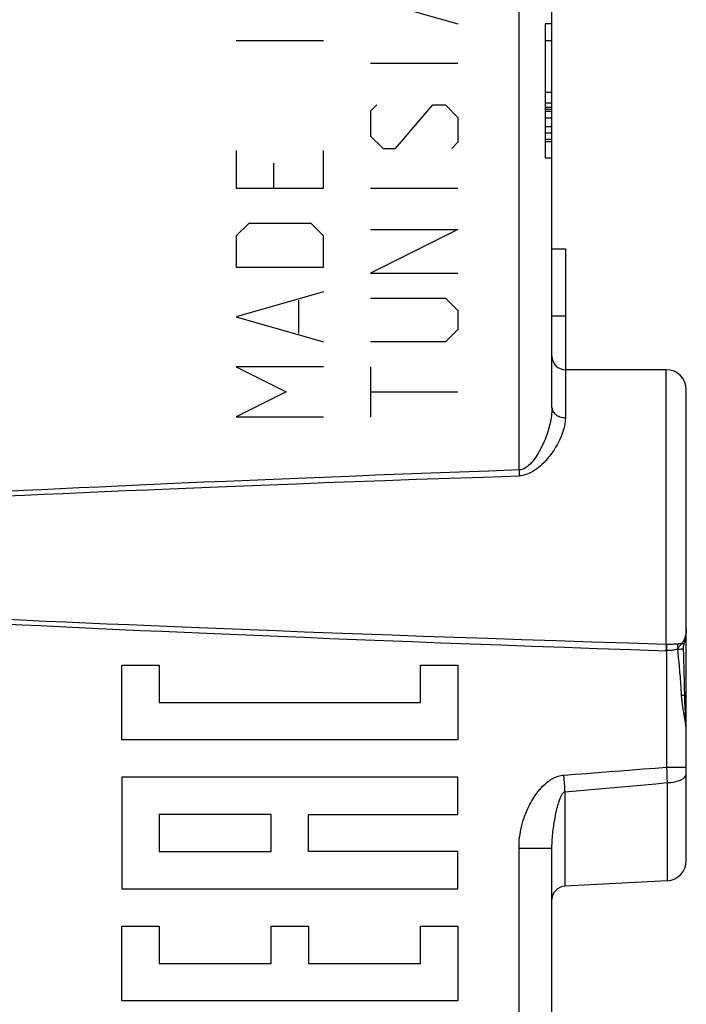
# Model space of a CAD drawing. Units: millimetres. Extents: x -66.3 to 31.5, y -23.5 to 45.8.
# Drawn here: x -34 to -24.1, y -8.2 to 6.4 of the extents above; entities that cross this region are included whole.
import ezdxf

# ---------------------------------------------------------------- set-up
doc = ezdxf.new("R2010")
doc.units = ezdxf.units.MM
doc.header["$LTSCALE"] = 16.335
doc.layers.get('0').update_dxf_attribs({"linetype": 'CONTINUOUS'})
for name, color, linetype in [('ASSI', 7, 'CONTINUOUS'), ('CURVE', 7, 'CONTINUOUS'), ('DRAFT', 7, 'CONTINUOUS'), ('RACCORDO', 7, 'CONTINUOUS')]:
    doc.layers.add(name, color=color, linetype=linetype)
doc.styles.get("Standard").update_dxf_attribs({"font": 'txt', "width": 0.8})
doc.dimstyles.new('DIMSTYLE_2', dxfattribs={"dimtxt": 3, "dimasz": 3, "dimexe": 1.5, "dimexo": 0.5, "dimgap": 0.75, "dimtad": 1, "dimdec": 1, "dimtxsty": 'STANDARD', "dimblk": '_FILLED', "dimblk1": '_FILLED', "dimblk2": '_FILLED', "dimcen": 0.09, "dimazin": 2, "dimtfac": 1, "dimtdec": 1, "dimtofl": 0, "dimtmove": 0, "dimatfit": 3, "dimldrblk": '_FILLED', "dimfxl": 1, "dimtolj": 1, "dimarcsym": 0})

# ---------------------------------------------------------------- blocks, each defined once
blk = doc.blocks.new('_FILLED')
at = {"color": 0, "linetype": 'BYBLOCK'}
blk.add_solid([(0, 0), (-1, 0.3167), (-1, -0.3167)], dxfattribs=at)
blk = doc.blocks.new('*D3')
at = {"color": 7, "linetype": 'CONTINUOUS'}
for p, q in [((-62.264, -19.775), (-62.264, 43.409)), ((-24.104, 13.664), (-24.104, 43.409)), ((-62.264, 41.909), (-43.184, 41.909)), ((-24.104, 41.909), (-43.184, 41.909))]:
    blk.add_line(p, q, dxfattribs=at)
at = {"color": 7, "linetype": 'CONTINUOUS', "xscale": 3, "yscale": 3, "zscale": 3, "rotation": 180}
blk.add_blockref('_FILLED', (-62.264, 41.909), dxfattribs=at)
at = {"color": 7, "linetype": 'CONTINUOUS', "xscale": 3, "yscale": 3, "zscale": 3}
blk.add_blockref('_FILLED', (-24.104, 41.909), dxfattribs=at)

msp = doc.modelspace()

# ---------------------------------------------------------------- linework, layer by layer
at = {"color": 7, "linetype": 'CONTINUOUS'}
for p, q in [((-26.104, 0.636), (-26.104, 9.864)), ((-26.204, 6.35), (-26.204, 4.35)), ((-26.104, 6.35), (-26.204, 6.35)), ((-26.204, 6.1), (-26.104, 6.1)), ((-26.204, 5.334), (-26.104, 5.334)), ((-26.204, 5.174), (-26.104, 5.174)), ((-26.204, 5.111), (-26.104, 5.111)), ((-26.204, 5.079), (-26.104, 5.079)), ((-26.204, 5.047), (-26.104, 5.047)), ((-26.204, 4.951), (-26.104, 4.951)), ((-26.204, 4.823), (-26.104, 4.823)), ((-26.204, 4.728), (-26.104, 4.728)), ((-26.204, 4.632), (-26.104, 4.632)), ((-26.204, 4.6), (-26.104, 4.6)), ((-26.104, 4.35), (-26.204, 4.35)), ((-26.104, 3), (-25.904, 3)), ((-25.904, 3), (-25.904, 1.2)), ((-26.104, 2), (-25.904, 2)), ((-24.404, 1.2), (-25.904, 1.2))]:
    msp.add_line(p, q, dxfattribs=at)
at = {"layer": 'ASSI', "color": 250, "linetype": 'CONTINUOUS'}
for p, q in [((-26.595, -0.293), (-26.595, 10.793)), ((-25.904, 1.2), (-25.904, 0.487)), ((-24.404, -2.891), (-24.404, 1.2)), ((-26.595, -0.293), (-26.594, -0.332)), ((-26.594, -0.332), (-26.592, -0.38)), ((-24.406, -2.931), (-24.408, -2.984)), ((-24.404, -2.891), (-24.406, -2.931)), ((-24.399, -2.891), (-24.399, -2.931)), ((-24.399, -2.931), (-24.399, -2.984)), ((-24.156, -2.858), (-24.168, -2.877)), ((-24.405, -2.984), (-24.407, -2.984)), ((-24.403, -2.984), (-24.405, -2.984)), ((-24.401, -2.984), (-24.403, -2.984)), ((-24.399, -2.984), (-24.401, -2.984)), ((-24.399, -2.984), (-24.399, -4.718)), ((-24.226, -3.011), (-24.231, -2.961)), ((-25.932, -4.837), (-25.928, -4.895)), ((-24.399, -4.718), (-24.104, -4.718)), ((-24.399, -4.718), (-24.396, -4.79)), ((-24.396, -4.79), (-24.392, -4.868)), ((-25.928, -4.895), (-25.924, -4.951)), ((-25.924, -4.951), (-25.92, -5.007)), ((-24.392, -4.868), (-24.388, -4.949)), ((-24.388, -4.949), (-24.388, -6.41)), ((-25.915, -5.085), (-25.915, -6.49)), ((-26.595, -5.922), (-26.104, -5.922)), ((-26.595, -8.593), (-26.595, -5.922))]:
    msp.add_line(p, q, dxfattribs=at)
at = {"layer": 'ASSI', "color": 7, "linetype": 'CONTINUOUS'}
for p, q in [((-26.104, 0.636), (-26.104, 9.864)), ((-26.204, 6.35), (-26.204, 4.35)), ((-26.104, 6.35), (-26.204, 6.35)), ((-26.204, 6.1), (-26.104, 6.1)), ((-26.204, 5.334), (-26.104, 5.334)), ((-26.204, 5.174), (-26.104, 5.174)), ((-26.204, 5.111), (-26.104, 5.111)), ((-26.204, 5.079), (-26.104, 5.079)), ((-26.204, 5.047), (-26.104, 5.047)), ((-26.204, 4.951), (-26.104, 4.951)), ((-26.204, 4.823), (-26.104, 4.823)), ((-26.204, 4.728), (-26.104, 4.728)), ((-26.204, 4.632), (-26.104, 4.632)), ((-26.204, 4.6), (-26.104, 4.6)), ((-26.104, 4.35), (-26.204, 4.35)), ((-26.104, 3), (-25.904, 3)), ((-25.904, 3), (-25.904, 1.2)), ((-26.104, 2), (-25.904, 2)), ((-24.404, 1.2), (-25.904, 1.2)), ((-24.104, -2.664), (-24.104, 0.9)), ((-24.104, -6.11), (-24.104, -2.664)), ((-24.128, -3.659), (-24.13, -3.518)), ((-24.104, -4.183), (-24.105, -4.13)), ((-26.104, -8.593), (-26.104, -5.922)), ((-24.388, -6.41), (-25.915, -6.49))]:
    msp.add_line(p, q, dxfattribs=at)
at = {"layer": 'ASSI', "color": 250, "linetype": 'CONTINUOUS'}
for points in [[(-26.104, 0.636), (-26.106, 0.583), (-26.111, 0.53), (-26.118, 0.48), (-26.127, 0.43), (-26.138, 0.382), (-26.15, 0.335), (-26.163, 0.289), (-26.178, 0.245), (-26.193, 0.203), (-26.208, 0.162), (-26.225, 0.123), (-26.241, 0.086), (-26.258, 0.049), (-26.276, 0.015), (-26.294, -0.019), (-26.312, -0.05), (-26.331, -0.08), (-26.35, -0.109), (-26.369, -0.135), (-26.389, -0.16), (-26.409, -0.184), (-26.429, -0.205), (-26.45, -0.224), (-26.471, -0.241), (-26.492, -0.256), (-26.513, -0.269), (-26.534, -0.279), (-26.555, -0.286), (-26.575, -0.29), (-26.595, -0.293)], [(-26.104, 0.636), (-26.103, 0.62), (-26.1, 0.605), (-26.094, 0.59), (-26.087, 0.575), (-26.077, 0.561), (-26.066, 0.548), (-26.053, 0.536), (-26.038, 0.525), (-26.022, 0.515), (-26.004, 0.507), (-25.986, 0.5), (-25.966, 0.494), (-25.946, 0.49), (-25.925, 0.488), (-25.904, 0.487)], [(-25.904, 0.487), (-25.908, 0.437), (-25.914, 0.389), (-25.923, 0.341), (-25.936, 0.294), (-25.951, 0.249), (-25.968, 0.206), (-25.987, 0.163), (-26.007, 0.122), (-26.028, 0.083), (-26.05, 0.045), (-26.073, 0.008), (-26.096, -0.027), (-26.12, -0.061), (-26.145, -0.093), (-26.17, -0.124), (-26.196, -0.154), (-26.222, -0.182), (-26.248, -0.208), (-26.275, -0.233), (-26.303, -0.256), (-26.331, -0.278), (-26.359, -0.298), (-26.388, -0.316), (-26.417, -0.332), (-26.447, -0.346), (-26.476, -0.357), (-26.506, -0.367), (-26.535, -0.373), (-26.564, -0.378), (-26.592, -0.38)], [(-26.595, -0.293), (-27.044, -0.309), (-27.482, -0.325), (-27.909, -0.341), (-28.325, -0.357), (-28.73, -0.372), (-29.124, -0.388), (-29.509, -0.403), (-29.883, -0.418), (-30.248, -0.433), (-30.604, -0.448), (-30.951, -0.463), (-31.289, -0.477), (-31.618, -0.492), (-31.939, -0.506), (-32.252, -0.52), (-32.557, -0.534), (-32.853, -0.548), (-33.143, -0.561), (-33.425, -0.575), (-33.7, -0.588), (-33.968, -0.601), (-34.229, -0.614)], [(-34.235, -0.68), (-33.96, -0.667), (-33.676, -0.654), (-33.384, -0.641), (-33.083, -0.628), (-32.773, -0.614), (-32.454, -0.601), (-32.126, -0.587), (-31.787, -0.573), (-31.436, -0.558), (-31.075, -0.544), (-30.699, -0.529), (-30.309, -0.514), (-29.906, -0.498), (-29.485, -0.482), (-29.047, -0.466), (-28.593, -0.449), (-28.12, -0.432), (-27.628, -0.415), (-27.119, -0.398), (-26.592, -0.38)], [(-34.258, -2.585), (-33.991, -2.598), (-33.717, -2.611), (-33.436, -2.625), (-33.147, -2.639), (-32.85, -2.653), (-32.546, -2.667), (-32.233, -2.681), (-31.912, -2.695), (-31.582, -2.71), (-31.244, -2.725), (-30.896, -2.74), (-30.539, -2.755), (-30.173, -2.77), (-29.796, -2.785), (-29.41, -2.801), (-29.013, -2.816), (-28.606, -2.832), (-28.187, -2.848), (-27.758, -2.865), (-27.316, -2.881), (-26.863, -2.898), (-26.398, -2.915), (-25.92, -2.932), (-25.429, -2.949), (-24.925, -2.966), (-24.407, -2.984)], [(-24.404, -2.891), (-24.964, -2.874), (-25.509, -2.856), (-26.04, -2.839), (-26.557, -2.821), (-27.06, -2.804), (-27.549, -2.788), (-28.024, -2.771), (-28.486, -2.754), (-28.935, -2.738), (-29.371, -2.722), (-29.794, -2.706), (-30.204, -2.69), (-30.601, -2.675), (-30.986, -2.66), (-31.359, -2.645), (-31.719, -2.63), (-32.067, -2.616), (-32.404, -2.601), (-32.73, -2.588), (-33.044, -2.574), (-33.348, -2.56), (-33.641, -2.547), (-33.925, -2.534), (-34.199, -2.522)], [(-24.104, -2.664), (-24.105, -2.691), (-24.108, -2.717), (-24.113, -2.743), (-24.119, -2.768), (-24.126, -2.792)], [(-24.383, -2.891), (-24.4, -2.891), (-24.4, -2.891), (-24.401, -2.891), (-24.401, -2.891), (-24.402, -2.891), (-24.402, -2.891), (-24.403, -2.891), (-24.404, -2.891), (-24.404, -2.891)], [(-24.323, -2.89), (-24.351, -2.891), (-24.367, -2.891), (-24.383, -2.891)], [(-24.231, -2.885), (-24.244, -2.886), (-24.257, -2.887), (-24.271, -2.888), (-24.284, -2.888), (-24.297, -2.889), (-24.31, -2.89), (-24.323, -2.89)], [(-24.231, -2.885), (-24.232, -2.893), (-24.233, -2.901), (-24.233, -2.909), (-24.233, -2.918), (-24.233, -2.926), (-24.233, -2.935), (-24.233, -2.944), (-24.232, -2.952), (-24.231, -2.961)], [(-24.168, -2.877), (-24.187, -2.898), (-24.195, -2.908), (-24.204, -2.918), (-24.211, -2.927), (-24.218, -2.936), (-24.223, -2.945), (-24.228, -2.953), (-24.231, -2.961)], [(-24.182, -2.879), (-24.188, -2.88), (-24.195, -2.881), (-24.202, -2.882), (-24.209, -2.883), (-24.216, -2.883), (-24.224, -2.884), (-24.231, -2.885)], [(-24.168, -2.877), (-24.175, -2.878), (-24.182, -2.879)], [(-24.168, -2.877), (-24.158, -2.879), (-24.149, -2.879), (-24.142, -2.879), (-24.137, -2.879), (-24.135, -2.877), (-24.134, -2.877)], [(-24.126, -2.792), (-24.135, -2.815), (-24.145, -2.837), (-24.156, -2.858)], [(-24.231, -2.961), (-24.244, -2.965), (-24.257, -2.968), (-24.271, -2.971), (-24.284, -2.973), (-24.297, -2.976), (-24.31, -2.977), (-24.323, -2.979), (-24.337, -2.981), (-24.351, -2.982), (-24.367, -2.983), (-24.383, -2.983), (-24.399, -2.984)], [(-24.231, -2.961), (-24.211, -2.96), (-24.194, -2.959), (-24.179, -2.958), (-24.167, -2.957), (-24.157, -2.956), (-24.151, -2.955), (-24.147, -2.954), (-24.147, -2.954)], [(-24.218, -3.091), (-24.22, -3.064), (-24.226, -3.011)], [(-24.175, -3.647), (-24.178, -3.605), (-24.18, -3.564), (-24.183, -3.523), (-24.185, -3.484), (-24.188, -3.446), (-24.191, -3.409), (-24.193, -3.373), (-24.196, -3.338), (-24.199, -3.304), (-24.201, -3.271), (-24.204, -3.239), (-24.207, -3.208), (-24.209, -3.177), (-24.212, -3.148), (-24.218, -3.091)], [(-24.175, -3.647), (-24.16, -3.646), (-24.148, -3.645), (-24.138, -3.645), (-24.132, -3.644), (-24.128, -3.643), (-24.128, -3.643)], [(-24.167, -3.738), (-24.171, -3.693), (-24.175, -3.647)], [(-24.104, -3.655), (-24.106, -3.655), (-24.111, -3.654), (-24.12, -3.653), (-24.128, -3.653)], [(-24.129, -3.971), (-24.142, -3.899), (-24.149, -3.862), (-24.155, -3.822), (-24.161, -3.781), (-24.167, -3.738)], [(-24.104, -4.182), (-24.105, -4.155), (-24.107, -4.127), (-24.11, -4.097), (-24.114, -4.067), (-24.118, -4.037), (-24.124, -4.005), (-24.129, -3.971)], [(-26.595, -5.922), (-26.594, -5.869), (-26.591, -5.817), (-26.586, -5.767), (-26.58, -5.72), (-26.572, -5.674), (-26.563, -5.63), (-26.553, -5.588), (-26.542, -5.548), (-26.531, -5.509), (-26.519, -5.472), (-26.506, -5.436), (-26.493, -5.401), (-26.479, -5.368), (-26.465, -5.336), (-26.45, -5.306), (-26.435, -5.276), (-26.42, -5.248), (-26.405, -5.22), (-26.39, -5.194), (-26.374, -5.169), (-26.358, -5.145), (-26.342, -5.122), (-26.326, -5.1), (-26.309, -5.079), (-26.293, -5.058), (-26.276, -5.039), (-26.259, -5.02), (-26.243, -5.003), (-26.226, -4.986), (-26.208, -4.97), (-26.191, -4.955), (-26.174, -4.941), (-26.156, -4.927), (-26.138, -4.915), (-26.121, -4.903), (-26.103, -4.892), (-26.085, -4.882), (-26.067, -4.873), (-26.048, -4.865), (-26.029, -4.858), (-26.01, -4.852), (-25.991, -4.846), (-25.971, -4.842), (-25.952, -4.839), (-25.932, -4.837)], [(-25.932, -4.837), (-25.761, -4.824), (-25.591, -4.811), (-25.42, -4.798), (-25.251, -4.785), (-25.081, -4.772), (-24.911, -4.759), (-24.741, -4.745), (-24.57, -4.732), (-24.399, -4.718)], [(-24.388, -4.949), (-24.358, -4.948), (-24.329, -4.945), (-24.3, -4.941), (-24.272, -4.935), (-24.245, -4.928), (-24.22, -4.92), (-24.197, -4.911), (-24.176, -4.901), (-24.158, -4.89), (-24.142, -4.878), (-24.128, -4.865), (-24.118, -4.852), (-24.11, -4.839), (-24.106, -4.825), (-24.104, -4.811)], [(-25.915, -5.085), (-25.745, -5.07), (-25.575, -5.056), (-25.405, -5.041), (-25.236, -5.026), (-25.068, -5.011), (-24.899, -4.996), (-24.729, -4.98), (-24.559, -4.965), (-24.388, -4.949)], [(-26.104, -5.922), (-26.104, -5.889), (-26.103, -5.857), (-26.102, -5.825), (-26.1, -5.795), (-26.097, -5.764), (-26.095, -5.735), (-26.092, -5.706), (-26.089, -5.677), (-26.086, -5.65), (-26.082, -5.623), (-26.079, -5.596), (-26.075, -5.57), (-26.071, -5.545), (-26.067, -5.521), (-26.063, -5.497), (-26.058, -5.473), (-26.054, -5.45), (-26.05, -5.428), (-26.045, -5.407), (-26.041, -5.386), (-26.036, -5.365), (-26.032, -5.345), (-26.027, -5.326), (-26.022, -5.308), (-26.018, -5.29), (-26.013, -5.273), (-26.008, -5.256), (-26.003, -5.24), (-25.998, -5.225), (-25.994, -5.21), (-25.989, -5.196), (-25.984, -5.183), (-25.979, -5.17), (-25.974, -5.159), (-25.969, -5.148), (-25.963, -5.138), (-25.958, -5.128), (-25.953, -5.12), (-25.948, -5.112), (-25.942, -5.105), (-25.937, -5.099), (-25.931, -5.094), (-25.926, -5.09), (-25.92, -5.087), (-25.915, -5.085)], [(-25.92, -5.007), (-25.916, -5.06), (-25.915, -5.085)]]:
    msp.add_lwpolyline(points, dxfattribs=at)
at = {"layer": 'ASSI', "color": 7, "linetype": 'CONTINUOUS'}
for points in [[(-24.134, -2.877), (-24.128, -2.853), (-24.118, -2.813), (-24.111, -2.771), (-24.107, -2.727), (-24.104, -2.682), (-24.104, -2.664)], [(-24.147, -2.954), (-24.147, -2.952), (-24.147, -2.948), (-24.147, -2.943), (-24.146, -2.938), (-24.146, -2.933), (-24.145, -2.928), (-24.145, -2.923), (-24.144, -2.917), (-24.143, -2.912), (-24.142, -2.906), (-24.141, -2.901), (-24.139, -2.895), (-24.138, -2.89), (-24.136, -2.884), (-24.135, -2.878), (-24.134, -2.877)], [(-24.13, -3.518), (-24.133, -3.419), (-24.135, -3.323), (-24.138, -3.229), (-24.14, -3.138), (-24.143, -3.049), (-24.147, -2.954)], [(-24.104, -4.182), (-24.105, -4.133), (-24.107, -4.062), (-24.111, -3.987), (-24.116, -3.909), (-24.121, -3.828), (-24.125, -3.745), (-24.128, -3.659)]]:
    msp.add_lwpolyline(points, dxfattribs=at)
for centre, radius, start, end in [((-25.904, 1.4), 0.2, 180, 270), ((-24.404, 0.9), 0.3, 0, 90), ((-24.404, -6.11), 0.3, 273, 360), ((-25.904, -6.69), 0.2, 93, 180)]:
    msp.add_arc(centre, radius, start, end, dxfattribs=at)
at = {"layer": 'CURVE', "color": 250, "linetype": 'CONTINUOUS'}
for p, q in [((-28.804, 6.721), (-27.504, 6.35)), ((-30.804, 6.102), (-29.504, 6.102)), ((-28.804, 5.762), (-27.504, 5.762)), ((-28.711, 5.143), (-28.804, 5.05)), ((-28.433, 4.493), (-27.876, 5.143)), ((-27.876, 5.143), (-27.69, 5.143)), ((-27.69, 5.143), (-27.504, 4.957)), ((-28.804, 5.05), (-28.804, 4.679)), ((-27.504, 4.957), (-27.504, 4.586)), ((-28.804, 4.679), (-28.618, 4.493)), ((-27.504, 4.586), (-27.597, 4.493)), ((-30.804, 4.462), (-30.804, 3.905)), ((-29.504, 3.905), (-29.504, 4.462)), ((-28.618, 4.493), (-28.433, 4.493)), ((-30.247, 3.905), (-30.247, 4.276)), ((-30.804, 3.905), (-29.504, 3.905)), ((-28.804, 3.905), (-27.504, 3.905)), ((-30.618, 3.379), (-30.804, 3.193)), ((-29.69, 3.379), (-30.618, 3.379)), ((-29.504, 3.193), (-29.69, 3.379)), ((-27.504, 3.286), (-28.804, 2.636)), ((-28.804, 3.286), (-27.504, 3.286)), ((-30.804, 3.193), (-30.804, 2.729)), ((-29.504, 2.729), (-29.504, 3.193)), ((-30.804, 2.729), (-29.504, 2.729)), ((-28.804, 2.636), (-27.504, 2.636)), ((-29.504, 2.357), (-30.804, 1.986)), ((-29.876, 2.233), (-29.876, 1.738)), ((-28.804, 2.264), (-27.69, 2.264)), ((-27.69, 2.264), (-27.504, 2.079)), ((-27.504, 2.079), (-27.504, 1.8)), ((-30.804, 1.986), (-29.504, 1.614)), ((-27.504, 1.8), (-27.69, 1.614)), ((-27.69, 1.614), (-28.804, 1.614)), ((-29.504, 1.243), (-30.804, 1.243)), ((-30.804, 1.243), (-30.061, 0.871)), ((-28.804, 1.243), (-28.804, 0.5)), ((-30.061, 0.871), (-30.804, 0.5)), ((-28.804, 0.871), (-27.504, 0.871)), ((-30.804, 0.5), (-29.504, 0.5)), ((-32.508, -3.199), (-31.952, -3.199)), ((-32.508, -4.31), (-32.508, -3.199)), ((-31.952, -3.199), (-31.952, -3.754)), ((-28.063, -3.199), (-27.508, -3.199)), ((-28.063, -3.754), (-28.063, -3.199)), ((-27.508, -3.199), (-27.508, -4.31)), ((-31.952, -3.754), (-28.063, -3.754)), ((-27.508, -4.31), (-32.508, -4.31)), ((-27.508, -4.865), (-32.508, -4.865)), ((-32.508, -4.865), (-32.508, -6.532)), ((-27.508, -5.421), (-27.508, -4.865)), ((-30.286, -5.421), (-31.952, -5.421)), ((-31.952, -5.421), (-31.952, -5.976)), ((-30.286, -5.976), (-30.286, -5.421)), ((-29.73, -5.421), (-27.508, -5.421)), ((-29.73, -5.976), (-29.73, -5.421)), ((-31.952, -5.976), (-30.286, -5.976)), ((-27.508, -5.976), (-29.73, -5.976)), ((-27.508, -6.532), (-27.508, -5.976)), ((-32.508, -6.532), (-27.508, -6.532)), ((-32.508, -7.088), (-31.952, -7.088)), ((-32.508, -8.199), (-32.508, -7.088)), ((-31.952, -7.088), (-31.952, -7.643)), ((-30.286, -7.088), (-29.73, -7.088)), ((-30.286, -7.643), (-30.286, -7.088)), ((-29.73, -7.088), (-29.73, -7.643)), ((-28.063, -7.088), (-27.508, -7.088)), ((-28.063, -7.643), (-28.063, -7.088)), ((-27.508, -7.088), (-27.508, -8.199)), ((-31.952, -7.643), (-30.286, -7.643)), ((-29.73, -7.643), (-28.063, -7.643)), ((-27.508, -8.199), (-32.508, -8.199))]:
    msp.add_line(p, q, dxfattribs=at)
at = {"layer": 'DRAFT', "color": 7, "linetype": 'CONTINUOUS'}
msp.add_line((-24.388, -6.41), (-25.915, -6.49), dxfattribs=at)
at = {"layer": 'RACCORDO', "color": 250, "linetype": 'CONTINUOUS'}
for p, q in [((-26.595, -0.293), (-26.595, 10.793)), ((-25.904, 1.2), (-25.904, 0.487)), ((-24.404, -2.891), (-24.404, 1.2)), ((-26.595, -0.293), (-26.594, -0.332)), ((-26.594, -0.332), (-26.592, -0.38)), ((-24.406, -2.931), (-24.408, -2.984)), ((-24.404, -2.891), (-24.406, -2.931)), ((-24.399, -2.891), (-24.399, -2.931)), ((-24.399, -2.931), (-24.399, -2.984)), ((-24.156, -2.858), (-24.168, -2.877)), ((-24.405, -2.984), (-24.407, -2.984)), ((-24.403, -2.984), (-24.405, -2.984)), ((-24.401, -2.984), (-24.403, -2.984)), ((-24.399, -2.984), (-24.401, -2.984)), ((-24.399, -2.984), (-24.399, -4.718)), ((-24.226, -3.011), (-24.231, -2.961)), ((-25.932, -4.837), (-25.928, -4.895)), ((-24.399, -4.718), (-24.104, -4.718)), ((-24.399, -4.718), (-24.396, -4.79)), ((-24.396, -4.79), (-24.392, -4.868)), ((-25.928, -4.895), (-25.924, -4.951)), ((-25.924, -4.951), (-25.92, -5.007)), ((-24.392, -4.868), (-24.388, -4.949)), ((-24.388, -4.949), (-24.388, -6.41)), ((-25.915, -5.085), (-25.915, -6.49)), ((-26.595, -5.922), (-26.104, -5.922)), ((-26.595, -8.593), (-26.595, -5.922))]:
    msp.add_line(p, q, dxfattribs=at)
at = {"layer": 'RACCORDO', "color": 7, "linetype": 'CONTINUOUS'}
for p, q in [((-24.104, -2.664), (-24.104, 0.9)), ((-24.104, -6.11), (-24.104, -2.664)), ((-24.128, -3.659), (-24.13, -3.518)), ((-24.104, -4.183), (-24.105, -4.13)), ((-26.104, -8.593), (-26.104, -5.922))]:
    msp.add_line(p, q, dxfattribs=at)
at = {"layer": 'RACCORDO', "color": 250, "linetype": 'CONTINUOUS'}
for points in [[(-26.104, 0.636), (-26.106, 0.583), (-26.111, 0.53), (-26.118, 0.48), (-26.127, 0.43), (-26.138, 0.382), (-26.15, 0.335), (-26.163, 0.289), (-26.178, 0.245), (-26.193, 0.203), (-26.208, 0.162), (-26.225, 0.123), (-26.241, 0.086), (-26.258, 0.049), (-26.276, 0.015), (-26.294, -0.019), (-26.312, -0.05), (-26.331, -0.08), (-26.35, -0.109), (-26.369, -0.135), (-26.389, -0.16), (-26.409, -0.184), (-26.429, -0.205), (-26.45, -0.224), (-26.471, -0.241), (-26.492, -0.256), (-26.513, -0.269), (-26.534, -0.279), (-26.555, -0.286), (-26.575, -0.29), (-26.595, -0.293)], [(-26.104, 0.636), (-26.103, 0.62), (-26.1, 0.605), (-26.094, 0.59), (-26.087, 0.575), (-26.077, 0.561), (-26.066, 0.548), (-26.053, 0.536), (-26.038, 0.525), (-26.022, 0.515), (-26.004, 0.507), (-25.986, 0.5), (-25.966, 0.494), (-25.946, 0.49), (-25.925, 0.488), (-25.904, 0.487)], [(-25.904, 0.487), (-25.908, 0.437), (-25.914, 0.389), (-25.923, 0.341), (-25.936, 0.294), (-25.951, 0.249), (-25.968, 0.206), (-25.987, 0.163), (-26.007, 0.122), (-26.028, 0.083), (-26.05, 0.045), (-26.073, 0.008), (-26.096, -0.027), (-26.12, -0.061), (-26.145, -0.093), (-26.17, -0.124), (-26.196, -0.154), (-26.222, -0.182), (-26.248, -0.208), (-26.275, -0.233), (-26.303, -0.256), (-26.331, -0.278), (-26.359, -0.298), (-26.388, -0.316), (-26.417, -0.332), (-26.447, -0.346), (-26.476, -0.357), (-26.506, -0.367), (-26.535, -0.373), (-26.564, -0.378), (-26.592, -0.38)], [(-26.595, -0.293), (-27.044, -0.309), (-27.482, -0.325), (-27.909, -0.341), (-28.325, -0.357), (-28.73, -0.372), (-29.124, -0.388), (-29.509, -0.403), (-29.883, -0.418), (-30.248, -0.433), (-30.604, -0.448), (-30.951, -0.463), (-31.289, -0.477), (-31.618, -0.492), (-31.939, -0.506), (-32.252, -0.52), (-32.557, -0.534), (-32.853, -0.548), (-33.143, -0.561), (-33.425, -0.575), (-33.7, -0.588), (-33.968, -0.601), (-34.229, -0.614)], [(-34.235, -0.68), (-33.96, -0.667), (-33.676, -0.654), (-33.384, -0.641), (-33.083, -0.628), (-32.773, -0.614), (-32.454, -0.601), (-32.126, -0.587), (-31.787, -0.573), (-31.436, -0.558), (-31.075, -0.544), (-30.699, -0.529), (-30.309, -0.514), (-29.906, -0.498), (-29.485, -0.482), (-29.047, -0.466), (-28.593, -0.449), (-28.12, -0.432), (-27.628, -0.415), (-27.119, -0.398), (-26.592, -0.38)], [(-34.258, -2.585), (-33.991, -2.598), (-33.717, -2.611), (-33.436, -2.625), (-33.147, -2.639), (-32.85, -2.653), (-32.546, -2.667), (-32.233, -2.681), (-31.912, -2.695), (-31.582, -2.71), (-31.244, -2.725), (-30.896, -2.74), (-30.539, -2.755), (-30.173, -2.77), (-29.796, -2.785), (-29.41, -2.801), (-29.013, -2.816), (-28.606, -2.832), (-28.187, -2.848), (-27.758, -2.865), (-27.316, -2.881), (-26.863, -2.898), (-26.398, -2.915), (-25.92, -2.932), (-25.429, -2.949), (-24.925, -2.966), (-24.407, -2.984)], [(-24.404, -2.891), (-24.964, -2.874), (-25.509, -2.856), (-26.04, -2.839), (-26.557, -2.821), (-27.06, -2.804), (-27.549, -2.788), (-28.024, -2.771), (-28.486, -2.754), (-28.935, -2.738), (-29.371, -2.722), (-29.794, -2.706), (-30.204, -2.69), (-30.601, -2.675), (-30.986, -2.66), (-31.359, -2.645), (-31.719, -2.63), (-32.067, -2.616), (-32.404, -2.601), (-32.73, -2.588), (-33.044, -2.574), (-33.348, -2.56), (-33.641, -2.547), (-33.925, -2.534), (-34.199, -2.522)], [(-24.104, -2.664), (-24.105, -2.691), (-24.108, -2.717), (-24.113, -2.743), (-24.119, -2.768), (-24.126, -2.792)], [(-24.383, -2.891), (-24.4, -2.891), (-24.4, -2.891), (-24.401, -2.891), (-24.401, -2.891), (-24.402, -2.891), (-24.402, -2.891), (-24.403, -2.891), (-24.404, -2.891), (-24.404, -2.891)], [(-24.323, -2.89), (-24.351, -2.891), (-24.367, -2.891), (-24.383, -2.891)], [(-24.231, -2.885), (-24.244, -2.886), (-24.257, -2.887), (-24.271, -2.888), (-24.284, -2.888), (-24.297, -2.889), (-24.31, -2.89), (-24.323, -2.89)], [(-24.231, -2.885), (-24.232, -2.893), (-24.233, -2.901), (-24.233, -2.909), (-24.233, -2.918), (-24.233, -2.926), (-24.233, -2.935), (-24.233, -2.944), (-24.232, -2.952), (-24.231, -2.961)], [(-24.168, -2.877), (-24.187, -2.898), (-24.195, -2.908), (-24.204, -2.918), (-24.211, -2.927), (-24.218, -2.936), (-24.223, -2.945), (-24.228, -2.953), (-24.231, -2.961)], [(-24.182, -2.879), (-24.188, -2.88), (-24.195, -2.881), (-24.202, -2.882), (-24.209, -2.883), (-24.216, -2.883), (-24.224, -2.884), (-24.231, -2.885)], [(-24.168, -2.877), (-24.175, -2.878), (-24.182, -2.879)], [(-24.168, -2.877), (-24.158, -2.879), (-24.149, -2.879), (-24.142, -2.879), (-24.137, -2.879), (-24.135, -2.877), (-24.134, -2.877)], [(-24.126, -2.792), (-24.135, -2.815), (-24.145, -2.837), (-24.156, -2.858)], [(-24.231, -2.961), (-24.244, -2.965), (-24.257, -2.968), (-24.271, -2.971), (-24.284, -2.973), (-24.297, -2.976), (-24.31, -2.977), (-24.323, -2.979), (-24.337, -2.981), (-24.351, -2.982), (-24.367, -2.983), (-24.383, -2.983), (-24.399, -2.984)], [(-24.231, -2.961), (-24.211, -2.96), (-24.194, -2.959), (-24.179, -2.958), (-24.167, -2.957), (-24.157, -2.956), (-24.151, -2.955), (-24.147, -2.954), (-24.147, -2.954)], [(-24.218, -3.091), (-24.22, -3.064), (-24.226, -3.011)], [(-24.175, -3.647), (-24.178, -3.605), (-24.18, -3.564), (-24.183, -3.523), (-24.185, -3.484), (-24.188, -3.446), (-24.191, -3.409), (-24.193, -3.373), (-24.196, -3.338), (-24.199, -3.304), (-24.201, -3.271), (-24.204, -3.239), (-24.207, -3.208), (-24.209, -3.177), (-24.212, -3.148), (-24.218, -3.091)], [(-24.175, -3.647), (-24.16, -3.646), (-24.148, -3.645), (-24.138, -3.645), (-24.132, -3.644), (-24.128, -3.643), (-24.128, -3.643)], [(-24.167, -3.738), (-24.171, -3.693), (-24.175, -3.647)], [(-24.104, -3.655), (-24.106, -3.655), (-24.111, -3.654), (-24.12, -3.653), (-24.128, -3.653)], [(-24.129, -3.971), (-24.142, -3.899), (-24.149, -3.862), (-24.155, -3.822), (-24.161, -3.781), (-24.167, -3.738)], [(-24.104, -4.182), (-24.105, -4.155), (-24.107, -4.127), (-24.11, -4.097), (-24.114, -4.067), (-24.118, -4.037), (-24.124, -4.005), (-24.129, -3.971)], [(-26.595, -5.922), (-26.594, -5.869), (-26.591, -5.817), (-26.586, -5.767), (-26.58, -5.72), (-26.572, -5.674), (-26.563, -5.63), (-26.553, -5.588), (-26.542, -5.548), (-26.531, -5.509), (-26.519, -5.472), (-26.506, -5.436), (-26.493, -5.401), (-26.479, -5.368), (-26.465, -5.336), (-26.45, -5.306), (-26.435, -5.276), (-26.42, -5.248), (-26.405, -5.22), (-26.39, -5.194), (-26.374, -5.169), (-26.358, -5.145), (-26.342, -5.122), (-26.326, -5.1), (-26.309, -5.079), (-26.293, -5.058), (-26.276, -5.039), (-26.259, -5.02), (-26.243, -5.003), (-26.226, -4.986), (-26.208, -4.97), (-26.191, -4.955), (-26.174, -4.941), (-26.156, -4.927), (-26.138, -4.915), (-26.121, -4.903), (-26.103, -4.892), (-26.085, -4.882), (-26.067, -4.873), (-26.048, -4.865), (-26.029, -4.858), (-26.01, -4.852), (-25.991, -4.846), (-25.971, -4.842), (-25.952, -4.839), (-25.932, -4.837)], [(-25.932, -4.837), (-25.761, -4.824), (-25.591, -4.811), (-25.42, -4.798), (-25.251, -4.785), (-25.081, -4.772), (-24.911, -4.759), (-24.741, -4.745), (-24.57, -4.732), (-24.399, -4.718)], [(-24.388, -4.949), (-24.358, -4.948), (-24.329, -4.945), (-24.3, -4.941), (-24.272, -4.935), (-24.245, -4.928), (-24.22, -4.92), (-24.197, -4.911), (-24.176, -4.901), (-24.158, -4.89), (-24.142, -4.878), (-24.128, -4.865), (-24.118, -4.852), (-24.11, -4.839), (-24.106, -4.825), (-24.104, -4.811)], [(-25.915, -5.085), (-25.745, -5.07), (-25.575, -5.056), (-25.405, -5.041), (-25.236, -5.026), (-25.068, -5.011), (-24.899, -4.996), (-24.729, -4.98), (-24.559, -4.965), (-24.388, -4.949)], [(-26.104, -5.922), (-26.104, -5.889), (-26.103, -5.857), (-26.102, -5.825), (-26.1, -5.795), (-26.097, -5.764), (-26.095, -5.735), (-26.092, -5.706), (-26.089, -5.677), (-26.086, -5.65), (-26.082, -5.623), (-26.079, -5.596), (-26.075, -5.57), (-26.071, -5.545), (-26.067, -5.521), (-26.063, -5.497), (-26.058, -5.473), (-26.054, -5.45), (-26.05, -5.428), (-26.045, -5.407), (-26.041, -5.386), (-26.036, -5.365), (-26.032, -5.345), (-26.027, -5.326), (-26.022, -5.308), (-26.018, -5.29), (-26.013, -5.273), (-26.008, -5.256), (-26.003, -5.24), (-25.998, -5.225), (-25.994, -5.21), (-25.989, -5.196), (-25.984, -5.183), (-25.979, -5.17), (-25.974, -5.159), (-25.969, -5.148), (-25.963, -5.138), (-25.958, -5.128), (-25.953, -5.12), (-25.948, -5.112), (-25.942, -5.105), (-25.937, -5.099), (-25.931, -5.094), (-25.926, -5.09), (-25.92, -5.087), (-25.915, -5.085)], [(-25.92, -5.007), (-25.916, -5.06), (-25.915, -5.085)]]:
    msp.add_lwpolyline(points, dxfattribs=at)
at = {"layer": 'RACCORDO', "color": 7, "linetype": 'CONTINUOUS'}
for points in [[(-24.134, -2.877), (-24.128, -2.853), (-24.118, -2.813), (-24.111, -2.771), (-24.107, -2.727), (-24.104, -2.682), (-24.104, -2.664)], [(-24.147, -2.954), (-24.147, -2.952), (-24.147, -2.948), (-24.147, -2.943), (-24.146, -2.938), (-24.146, -2.933), (-24.145, -2.928), (-24.145, -2.923), (-24.144, -2.917), (-24.143, -2.912), (-24.142, -2.906), (-24.141, -2.901), (-24.139, -2.895), (-24.138, -2.89), (-24.136, -2.884), (-24.135, -2.878), (-24.134, -2.877)], [(-24.13, -3.518), (-24.133, -3.419), (-24.135, -3.323), (-24.138, -3.229), (-24.14, -3.138), (-24.143, -3.049), (-24.147, -2.954)], [(-24.104, -4.182), (-24.105, -4.133), (-24.107, -4.062), (-24.111, -3.987), (-24.116, -3.909), (-24.121, -3.828), (-24.125, -3.745), (-24.128, -3.659)]]:
    msp.add_lwpolyline(points, dxfattribs=at)
for centre, radius, start, end in [((-25.904, 1.4), 0.2, 180, 270), ((-24.404, 0.9), 0.3, 0, 90), ((-24.404, -6.11), 0.3, 273, 360), ((-25.904, -6.69), 0.2, 93, 180)]:
    msp.add_arc(centre, radius, start, end, dxfattribs=at)

# ---------------------------------------------------------------- dimensions: what is measured, and where the dimension line sits
at = {"color": 7, "linetype": 'CONTINUOUS'}
dim = msp.add_linear_dim(base=(-62.264, 41.909), p1=(-24.104, 13.164), p2=(-62.264, -20.275), angle=180, dimstyle='DIMSTYLE_2', dxfattribs=at)
dim.commit()
dim.dimension.update_dxf_attribs({"geometry": '*D3', "text_midpoint": (-47.47, 41.909), "dimtype": 160})

doc.saveas('drawing.dxf')
